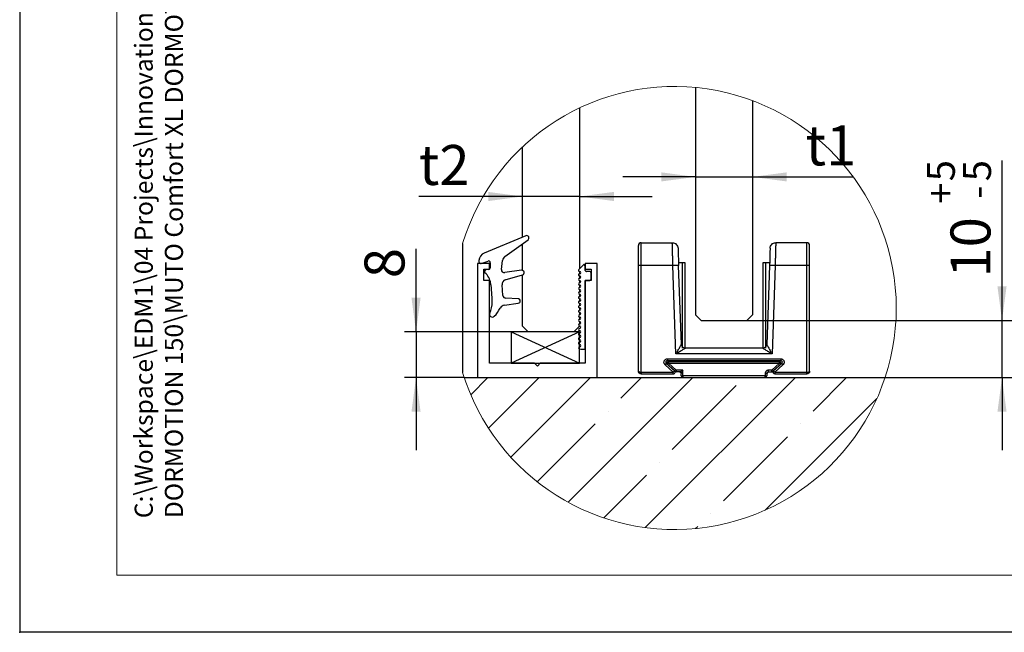
# Model space of a CAD drawing. Units: millimetres. Extents: x 0 to 210, y 0 to 297.
# Drawn here: x 0 to 86, y 0 to 54 of the extents above; entities that cross this region are included whole.
import ezdxf

# ---------------------------------------------------------------- set-up
doc = ezdxf.new("R2010")
doc.units = ezdxf.units.MM
doc.header["$PDSIZE"] = -1
for name, color, linetype in [('BEMASSUNG', 7, 'Continuous'), ('BESCHRIFTUNG', 7, 'Continuous'), ('FORMAT', 7, 'Continuous'), ('SCHRIFTFELD', 7, 'Continuous')]:
    doc.layers.add(name, color=color, linetype=linetype)
doc.styles.add('SLDTEXTSTYLE0', font='TXT', dxfattribs={"width": 0.75})
doc.styles.add('SLDTEXTSTYLE1', font='TXT', dxfattribs={"width": 0.605})
doc.dimstyles.new('SLDDIMSTYLE6', dxfattribs={"dimtxt": 3.5, "dimasz": 3, "dimexe": 0, "dimexo": 0.0625, "dimgap": 0.875, "dimtad": 1, "dimlfac": 2, "dimrnd": 1e-09, "dimzin": 12, "dimdsep": 46, "dimtxsty": 'SLDTEXTSTYLE0', "dimsah": 1, "dimcen": 0.09, "dimadec": 0, "dimazin": 3, "dimtfac": 1, "dimtmove": 0, "dimatfit": 0, "dimfxl": 1, "dimfrac": 2, "dimtolj": 1, "dimtzin": 12, "dimarcsym": 0})
doc.dimstyles.new('SLDDIMSTYLE7', dxfattribs={"dimtxt": 3.5, "dimasz": 3, "dimexe": 0, "dimexo": 0.0625, "dimgap": 0.875, "dimtad": 1, "dimlfac": 2, "dimrnd": 1e-09, "dimzin": 12, "dimdsep": 46, "dimtxsty": 'SLDTEXTSTYLE0', "dimsah": 1, "dimcen": 0.09, "dimadec": 0, "dimazin": 3, "dimtol": 1, "dimtp": 5, "dimtm": 5, "dimtfac": 1, "dimtmove": 0, "dimatfit": 0, "dimfxl": 1, "dimfrac": 2, "dimtolj": 1, "dimtzin": 12, "dimarcsym": 0})

# ---------------------------------------------------------------- blocks, each defined once
blk = doc.blocks.new('SW_HATCH_2')
at = {"color": 0, "linetype": 'Continuous', "lineweight": 0}
for p, q in [((0, 0), (-1.5, -1.5)), ((0.057, -4.433), (4.49, 0)), ((8.98, 0), (2.01, -6.97)), ((17.961, 0), (7.035, -10.925)), ((11.658, -1.813), (13.47, 0)), ((26.941, 0), (13.797, -13.144)), ((28.496, -2.935), (31.431, 0)), ((16.148, -6.303), (21.761, -0.69)), ((34.079, -1.842), (24.305, -11.616)), ((10.535, -2.935), (10.535, -2.935)), ((4.334, -9.137), (9.413, -4.058)), ((27.373, -4.058), (27.373, -4.058)), ((20.638, -10.793), (26.251, -5.18)), ((15.025, -7.425), (15.025, -7.425)), ((10.156, -12.295), (13.903, -8.548)), ((19.516, -11.915), (19.516, -11.915)), ((18.204, -13.227), (18.393, -13.038))]:
    blk.add_line(p, q, dxfattribs=at)
blk = doc.blocks.new('_D_15')
at = {"layer": 'BEMASSUNG', "transparency": 16777216}
for p, q in [((44.047, 38.2), (34.955, 38.2)), ((49.047, 38.2), (44.047, 38.2)), ((49.047, 38.2), (55.397, 38.2))]:
    blk.add_line(p, q, dxfattribs=at)
for points in [[(44.047, 38.2), (41.047, 38.6), (41.047, 37.8)], [(49.047, 38.2), (52.047, 37.8), (52.047, 38.6)]]:
    blk.add_solid(points, dxfattribs=at)
at = {"layer": 'BEMASSUNG', "transparency": 16777216, "insert": (34.955, 42.712), "char_height": 3.5, "attachment_point": 1, "style": 'SLDTEXTSTYLE0'}
blk.add_mtext('t2', dxfattribs=at)
blk = doc.blocks.new('_D_16')
at = {"layer": 'BEMASSUNG', "transparency": 16777216}
for p, q in [((86.047, 27.326), (86.047, 41.346)), ((63.697, 27.326), (87.047, 27.326)), ((86.047, 22.326), (86.047, 27.326)), ((75.801, 22.326), (87.047, 22.326)), ((86.047, 22.326), (86.047, 15.976))]:
    blk.add_line(p, q, dxfattribs=at)
for points in [[(86.047, 27.326), (86.447, 30.326), (85.647, 30.326)], [(86.047, 22.326), (85.647, 19.326), (86.447, 19.326)]]:
    blk.add_solid(points, dxfattribs=at)
at = {"layer": 'BEMASSUNG', "transparency": 16777216, "attachment_point": 1, "rotation": 90, "style": 'SLDTEXTSTYLE0'}
for s, insert, char_height in [('5', (79.467, 39.536), 2.45), ('5', (82.635, 39.536), 2.45), ('+', (79.467, 37.556), 2.45), ('-', (82.635, 38.003), 2.45), ('10', (81.536, 31.09), 3.5)]:
    blk.add_mtext(s, dxfattribs=dict(at, insert=insert, char_height=char_height))
blk = doc.blocks.new('_D_17')
at = {"layer": 'BEMASSUNG', "transparency": 16777216}
for p, q in [((59.197, 39.916), (52.847, 39.916)), ((59.197, 39.916), (64.197, 39.916)), ((64.197, 39.916), (72.999, 39.916))]:
    blk.add_line(p, q, dxfattribs=at)
for points in [[(59.197, 39.916), (56.197, 40.316), (56.197, 39.516)], [(64.197, 39.916), (67.197, 39.516), (67.197, 40.316)]]:
    blk.add_solid(points, dxfattribs=at)
at = {"layer": 'BEMASSUNG', "transparency": 16777216, "insert": (68.833, 44.428), "char_height": 3.5, "attachment_point": 1, "style": 'SLDTEXTSTYLE0'}
blk.add_mtext('t1', dxfattribs=at)
blk = doc.blocks.new('_D_18')
at = {"layer": 'BEMASSUNG', "transparency": 16777216}
for p, q in [((34.718, 26.326), (34.718, 33.623)), ((44.547, 26.326), (33.718, 26.326)), ((34.718, 26.326), (34.718, 22.326)), ((38.941, 22.326), (33.718, 22.326)), ((34.718, 22.326), (34.718, 15.976))]:
    blk.add_line(p, q, dxfattribs=at)
for points in [[(34.718, 26.326), (35.118, 29.326), (34.318, 29.326)], [(34.718, 22.326), (34.318, 19.326), (35.118, 19.326)]]:
    blk.add_solid(points, dxfattribs=at)
at = {"layer": 'BEMASSUNG', "transparency": 16777216, "insert": (30.207, 31.037), "char_height": 3.5, "attachment_point": 1, "rotation": 90, "style": 'SLDTEXTSTYLE0'}
blk.add_mtext('8', dxfattribs=at)

msp = doc.modelspace()

# ---------------------------------------------------------------- linework, layer by layer
at = {"color": 7, "linetype": 'Continuous', "lineweight": 30}
for p, q in [((59.19696, 47.75166), (59.19696, 27.82607)), ((64.19696, 46.59807), (64.19696, 27.82607)), ((49.04697, 45.96245), (49.04697, 31.87602)), ((44.04696, 34.6322), (44.04696, 42.54317)), ((44.3378, 34.75254), (40.69495, 33.2452)), ((38.79696, 34.06942), (38.79696, 22.78024)), ((42.50409, 32.9473), (44.53106, 34.40541)), ((44.04696, 31.72481), (44.04696, 34.05714)), ((54.19696, 32.14597), (54.19696, 33.89597)), ((54.44696, 34.14595), (57.1661, 34.14595)), ((54.44696, 32.14597), (54.44696, 34.14595)), ((68.94697, 34.14595), (66.22783, 34.14595)), ((68.94697, 32.14597), (68.94697, 34.14595)), ((69.19696, 32.14597), (69.19696, 33.89597)), ((41.14697, 32.32604), (40.09696, 32.32604)), ((40.09696, 32.32604), (40.09696, 22.32605)), ((40.23229, 32.58192), (40.22833, 32.48196)), ((40.42693, 32.33415), (41.02697, 32.5402)), ((41.14697, 31.82602), (41.14697, 32.32604)), ((41.22556, 32.39238), (41.20765, 31.94069)), ((42.20393, 31.80682), (42.29966, 32.60123)), ((49.4382, 32.26727), (48.97626, 31.80533)), ((49.54696, 32.12607), (49.4382, 32.26727)), ((49.54696, 32.32604), (49.54696, 31.82602)), ((50.59697, 32.32604), (49.54696, 32.32604)), ((49.54696, 31.72606), (49.54696, 32.12607)), ((50.59697, 22.32605), (50.59697, 32.32604)), ((54.19696, 22.89599), (54.19696, 32.14597)), ((54.44696, 32.14597), (54.19696, 32.14597)), ((54.44696, 22.79597), (54.44696, 32.14597)), ((57.21848, 32.14597), (54.44696, 32.14597)), ((57.48912, 24.39594), (57.21848, 32.14597)), ((57.96017, 25.23374), (57.71818, 32.16344)), ((58.02608, 32.39596), (57.72653, 32.39596)), ((58.02608, 32.39596), (58.02608, 24.89596)), ((58.03212, 32.39596), (58.02608, 32.39596)), ((58.30475, 32.39596), (58.03212, 32.39596)), ((58.03212, 32.39596), (58.03212, 24.89596)), ((58.30475, 24.89596), (58.30475, 32.39596)), ((65.08917, 32.39596), (65.08917, 24.89596)), ((65.36181, 32.39596), (65.08917, 32.39596)), ((65.36785, 32.39596), (65.36181, 32.39596)), ((65.36181, 24.89596), (65.36181, 32.39596)), ((65.76639, 32.39596), (65.36785, 32.39596)), ((65.75872, 32.39596), (65.36785, 32.39596)), ((65.36785, 24.89596), (65.36785, 32.39596)), ((65.67575, 32.16344), (65.43376, 25.23374)), ((66.17544, 32.14597), (65.90481, 24.39594)), ((68.94697, 32.14597), (66.17544, 32.14597)), ((68.94697, 22.79597), (68.94697, 32.14597)), ((69.19696, 32.14597), (68.94697, 32.14597)), ((69.19696, 22.89599), (69.19696, 32.14597)), ((40.64696, 31.82602), (41.14697, 31.82602)), ((40.64696, 30.82603), (40.64696, 31.82602)), ((41.07664, 31.79782), (40.83843, 31.7676)), ((43.96675, 31.73023), (42.48576, 31.52924)), ((42.53664, 30.88528), (44.05121, 31.34048)), ((44.04696, 26.82602), (44.04696, 31.33922)), ((49.04697, 31.63462), (49.04697, 31.43459)), ((49.04697, 31.23462), (49.04697, 31.03464)), ((49.54696, 31.82602), (50.04696, 31.82602)), ((49.89696, 31.62604), (49.64696, 31.62604)), ((50.04696, 31.82602), (50.04696, 30.82603)), ((50.04696, 30.97605), (50.04696, 31.47602)), ((41.14697, 30.82603), (40.64696, 30.82603)), ((41.14697, 23.57602), (41.14697, 30.82603)), ((42.33458, 29.51508), (42.25323, 30.46816)), ((49.04697, 30.83461), (49.04697, 30.63464)), ((49.04697, 30.4346), (49.04697, 30.23463)), ((49.54696, 24.82605), (49.54696, 30.82603)), ((49.54696, 30.82603), (49.89696, 30.82603)), ((49.54696, 30.82603), (49.54696, 23.57602)), ((50.04696, 30.82603), (49.54696, 30.82603)), ((49.04697, 30.0346), (49.04697, 29.83462)), ((49.04697, 29.63459), (49.04697, 29.43462)), ((42.47034, 28.68265), (43.67167, 28.84572)), ((43.6527, 29.24376), (42.57377, 29.28656)), ((49.04697, 29.23464), (49.04697, 29.03461)), ((49.04697, 28.83464), (49.04697, 28.6346)), ((49.04697, 28.43463), (49.04697, 28.2346)), ((49.04697, 28.03462), (49.04697, 27.83465)), ((49.04697, 27.63462), (49.04697, 27.43464)), ((59.69696, 27.32604), (59.19696, 27.82607)), ((64.19696, 27.82607), (63.69696, 27.32604)), ((44.04696, 26.82602), (44.54696, 26.32606)), ((48.54696, 26.32606), (49.04697, 26.82602)), ((49.04697, 27.23461), (49.04697, 27.03464)), ((49.04697, 26.8346), (49.04697, 26.82602)), ((59.69696, 27.32604), (63.69696, 27.32604)), ((49.04697, 26.32606), (43.04696, 26.32606)), ((43.04696, 26.32606), (43.04696, 23.57602)), ((48.54696, 26.32606), (44.54696, 26.32606)), ((49.04697, 23.57602), (49.04697, 26.32606)), ((49.03875, 24.83499), (49.14696, 24.82605)), ((49.14696, 24.82605), (49.54696, 24.82605)), ((65.90481, 24.39594), (57.48912, 24.39594)), ((65.08397, 24.89596), (58.30996, 24.89596)), ((45.09697, 23.57602), (41.14697, 23.57602)), ((43.04696, 23.57602), (49.04697, 23.57602)), ((45.34697, 23.32604), (45.09697, 23.57602)), ((45.59696, 23.57602), (45.34697, 23.32604)), ((49.54696, 23.57602), (45.59696, 23.57602)), ((57.2562, 22.79597), (56.53202, 23.44805)), ((57.35657, 22.90743), (56.63239, 23.55951)), ((56.73276, 23.97096), (66.66117, 23.97096)), ((56.73276, 23.97096), (56.73276, 23.82093)), ((56.73276, 23.82093), (66.66117, 23.82093)), ((56.83773, 23.72646), (56.83773, 23.57643)), ((56.83773, 23.72646), (66.5562, 23.72646)), ((57.50454, 22.97604), (56.83773, 23.57643)), ((56.83773, 23.57643), (66.5562, 23.57643)), ((65.19696, 23.82093), (65.19696, 23.72646)), ((65.41167, 23.82201), (65.41167, 23.72646)), ((66.5562, 23.57643), (65.88938, 22.97604)), ((66.76154, 23.55951), (66.03736, 22.90743)), ((66.86191, 23.44805), (66.13773, 22.79597)), ((66.5562, 23.57643), (66.5562, 23.72646)), ((66.66117, 23.97096), (66.66117, 23.82093)), ((54.44696, 22.79597), (57.2562, 22.79597)), ((54.44696, 22.79597), (54.44696, 22.64595)), ((54.44696, 22.64595), (57.2562, 22.64595)), ((57.2562, 22.64595), (57.2562, 22.79597)), ((57.40417, 22.86458), (57.35657, 22.90743)), ((58.09696, 22.97604), (57.50454, 22.97604)), ((57.50454, 22.97604), (57.50454, 22.82601)), ((57.79696, 22.82601), (57.50454, 22.82601)), ((57.94697, 22.47601), (57.94697, 22.67605)), ((57.94697, 22.47601), (57.9909, 22.47601)), ((57.9909, 22.47601), (58.09696, 22.47601)), ((58.09696, 22.47601), (58.09696, 22.97604)), ((65.29696, 22.47601), (58.09696, 22.47601)), ((58.09696, 22.47601), (58.09696, 22.32605)), ((65.29696, 22.67605), (65.29696, 22.47601)), ((65.44696, 22.67605), (65.29696, 22.67605)), ((65.29696, 22.32605), (65.29696, 22.47601)), ((65.4356, 22.47601), (65.44696, 22.47601)), ((65.44696, 22.67605), (65.44696, 22.47601)), ((65.55825, 22.82095), (65.98983, 22.82095)), ((65.88938, 22.97604), (65.59696, 22.97604)), ((65.59696, 22.82601), (65.59696, 22.97604)), ((65.59696, 22.82601), (65.88938, 22.82601)), ((65.88938, 22.82601), (65.88938, 22.97604)), ((66.03736, 22.90743), (65.98976, 22.86458)), ((66.13773, 22.79597), (66.13773, 22.64595)), ((66.13773, 22.79597), (68.94697, 22.79597)), ((66.13773, 22.64595), (68.94697, 22.64595)), ((68.94697, 22.64595), (68.94697, 22.79597)), ((38.94109, 22.32605), (75.80115, 22.32605))]:
    msp.add_line(p, q, dxfattribs=at)
at = {"color": 8, "linetype": 'Continuous', "lineweight": 30}
msp.add_line((65.29696, 22.47601), (65.4356, 22.47601), dxfattribs=at)
at = {"color": 7, "linetype": 'Continuous', "lineweight": 30, "flags": 128}
for points in [[(57.6658, 33.66339), (57.66948, 33.55807), (57.67439, 33.41734), (57.68114, 33.22404), (57.68942, 32.98699), (57.6989, 32.71556), (57.71818, 32.16344)], [(65.72813, 33.66339), (65.72445, 33.55807), (65.71954, 33.41746), (65.71279, 33.22404), (65.70452, 32.98723), (65.69503, 32.71556), (65.67575, 32.16344)], [(56.53202, 23.44805), (56.5516, 23.46974), (56.57043, 23.49066), (56.58778, 23.50998), (56.60299, 23.52684), (56.61547, 23.54073), (56.62475, 23.55098), (56.63046, 23.55736), (56.63239, 23.55951)], [(66.65189, 23.47016), (66.65464, 23.46712), (66.65657, 23.46497)], [(66.86191, 23.44805), (66.84233, 23.46974), (66.8235, 23.49066), (66.80615, 23.50998), (66.79094, 23.52684), (66.77845, 23.54073), (66.76918, 23.55098), (66.76347, 23.55736), (66.76154, 23.55951)], [(57.2562, 22.79597), (57.27578, 22.81773), (57.29461, 22.83865), (57.31197, 22.8579), (57.32717, 22.87477), (57.33966, 22.88866), (57.34893, 22.89897), (57.35464, 22.90529), (57.35657, 22.90743)], [(65.88938, 22.97604), (65.90897, 22.95428), (65.92779, 22.93336), (65.94515, 22.91411), (65.96036, 22.89724), (65.97284, 22.88335), (65.98211, 22.87304), (65.98783, 22.86672), (65.98976, 22.86458)]]:
    msp.add_lwpolyline(points, dxfattribs=at)
at = {"color": 7, "linetype": 'Continuous', "lineweight": 0}
for centre, radius, start, end in [((57.37112, 28.42481), 19.41291, 359.9999705, 163.0961904), ((57.37113, 28.42478), 19.4129, 196.9036237, 0.0000394)]:
    msp.add_arc(centre, radius, start, end, dxfattribs=at)
at = {"color": 7, "linetype": 'Continuous', "lineweight": 30}
for centre, radius, start, end in [((44.41429, 34.56776), 0.19999, 305.7252638, 112.4854866), ((54.44692, 33.89599), 0.24995, 89.9890071, 180.0067239), ((68.94701, 33.896), 0.24995, 359.9925474, 90.0112947), ((40.98166, 32.55222), 0.74996, 112.4765946, 177.7299017), ((42.79601, 32.54144), 0.49994, 125.7257583, 173.130501), ((40.37825, 32.47607), 0.15004, 177.7467222, 288.9307667), ((41.07571, 32.39837), 0.14997, 357.7120908, 108.9653981), ((41.05773, 31.94666), 0.15004, 277.2405809, 357.7206678), ((40.8573, 31.6188), 0.14999, 97.2278034, 229.0120404), ((39.77505, 30.37327), 1.50004, 9.3368653, 49.0124617), ((42.45211, 31.77694), 0.24997, 173.1345123, 277.7354157), ((43.99362, 31.53202), 0.20002, 286.7352129, 97.7207514), ((49.04695, 31.33461), 0.09999, 89.9914592, 270.0085408), ((49.04698, 31.73463), 0.1, 135.0060573, 269.9941086), ((49.04695, 31.53461), 0.10002, 270.0106714, 89.9893286), ((49.04698, 31.13463), 0.09999, 269.9935937, 90.0064063), ((49.64693, 31.72601), 0.09996, 179.9701456, 270.0213175), ((49.89698, 31.47605), 0.14999, 359.9859338, 90.0041063), ((31.38822, 28.99425), 9.9995, 359.6892683, 9.3373502), ((42.65176, 30.50221), 0.39999, 106.7271172, 184.8836468), ((49.04698, 30.93463), 0.10002, 90.008537, 269.991463), ((49.04698, 30.53462), 0.10002, 90.008537, 269.991463), ((49.04698, 30.13461), 0.10002, 90.008537, 269.991463), ((49.04698, 30.73462), 0.09999, 269.9935937, 90.0064063), ((49.04698, 30.33462), 0.09999, 269.9935937, 90.0064063), ((49.89698, 30.97602), 0.14999, 269.9958937, 0.0140662), ((42.58363, 29.53631), 0.24994, 184.8716449, 267.7409889), ((49.04698, 29.73461), 0.10002, 90.008537, 269.991463), ((49.04695, 29.33463), 0.09999, 89.9914592, 270.0085408), ((49.04698, 29.93461), 0.09999, 269.9935937, 90.0064063), ((49.04698, 29.5346), 0.09999, 269.9935937, 90.0064063), ((39.13763, 28.95223), 2.24997, 334.6548521, 359.6890442), ((42.5375, 28.1873), 0.49988, 97.7214849, 152.3610286), ((43.64477, 29.04391), 0.20001, 277.7306781, 87.7272941), ((49.04695, 28.93462), 0.09999, 89.9914592, 270.0085408), ((49.04695, 28.53462), 0.09999, 89.9914592, 270.0085408), ((49.04695, 29.13463), 0.10002, 270.0106714, 89.9893286), ((49.04695, 28.73462), 0.10002, 270.0106714, 89.9893286), ((41.39695, 27.88204), 0.25, 154.6484472, 315.4558285), ((39.43732, 29.81117), 2.99985, 315.4500357, 332.3535267), ((49.04695, 28.13461), 0.09999, 89.9914592, 270.0085408), ((49.04698, 27.73463), 0.10002, 90.008537, 269.991463), ((49.04695, 28.33461), 0.10002, 270.0106714, 89.9893286), ((49.04698, 27.93464), 0.09999, 269.9935937, 90.0064063), ((49.04698, 27.53463), 0.09999, 269.9935937, 90.0064063), ((49.04698, 27.33463), 0.10002, 90.008537, 269.991463), ((49.04698, 26.93462), 0.10002, 90.008537, 269.991463), ((49.04698, 27.13462), 0.09999, 269.9935937, 90.0064063), ((49.04698, 26.73462), 0.09999, 269.9935937, 90.0064063), ((49.04698, 26.53461), 0.10002, 90.008537, 269.991463), ((49.04695, 26.13464), 0.09999, 89.9914592, 270.0085408), ((49.04698, 26.33461), 0.09999, 269.9935937, 90.0064063), ((49.04695, 25.93463), 0.10002, 270.0106714, 89.9893286), ((49.04695, 25.73463), 0.09999, 89.9914592, 270.0085408), ((49.04695, 25.33462), 0.09999, 89.9914592, 270.0085408), ((49.04694, 24.93463), 0.09998, 89.9853979, 265.301779), ((49.04695, 25.53463), 0.10002, 270.0106714, 89.9893286), ((49.04695, 25.13462), 0.10002, 270.0106714, 89.9893286), ((56.73271, 23.67097), 0.14996, 89.9839418, 228.010426), ((56.83774, 23.57645), 0.15001, 90.0053867, 227.9962985), ((41.94824, 36.88352), 19.96936, 317.7817432, 318.2121), ((66.66121, 23.67097), 0.14997, 311.9915069, 90.0148369), ((57.25608, 22.79626), 0.15032, 270.0478654, 314.9470209), ((57.25617, 22.79595), 0.15003, 315.0050834, 47.9944111), ((55.2338, 24.91993), 2.98915, 316.5592482, 319.4345949), ((57.50476, 22.97648), 0.15047, 228.0475727, 269.9170258), ((58.09696, 22.47604), 0.14999, 180.0099158, 270.0028924), ((65.59695, 22.67602), 0.14999, 89.9963962, 179.9900842), ((65.88917, 22.97648), 0.15047, 270.0829742, 311.9524273), ((66.13774, 22.79595), 0.15001, 135.0070411, 269.9938362), ((66.15212, 22.78117), 0.17062, 132.2687372, 134.9107039), ((55.46363, 13.28503), 14.29666, 41.7019935, 42.3031059)]:
    msp.add_arc(centre, radius, start, end, dxfattribs=at)
at = {"color": 8, "linetype": 'Continuous', "lineweight": 30}
msp.add_arc((94.92812, 49.02668), 38.11405, 221.8928133, 222.1077932, dxfattribs=at)
at = {"color": 7, "linetype": 'Continuous', "lineweight": 30}
for points, knots in [([(57.21848, 32.14597), (57.21431, 32.30663), (57.20671, 32.59984), (57.19455, 33.07124), (57.18381, 33.46786), (57.17537, 33.79327), (57.17031, 33.98853), (57.16739, 34.09791), (57.1661, 34.14595)], [0, 0, 0, 0, 0.24098295, 0.43982558, 0.70709898, 0.83593561, 0.92793624, 1, 1, 1, 1]), ([(57.1661, 34.14595), (57.23016, 34.13876), (57.35828, 34.12439), (57.52119, 34.01367), (57.63758, 33.85473), (57.65639, 33.72718), (57.6658, 33.66339)], [0, 0, 0, 0, 0.24999762, 0.49997123, 0.74994451, 1, 1, 1, 1]), ([(65.72813, 33.66339), (65.73754, 33.72718), (65.75635, 33.85473), (65.87274, 34.01367), (66.03565, 34.12439), (66.16377, 34.13876), (66.22783, 34.14595)], [0, 0, 0, 0, 0.25005574, 0.50003066, 0.75000453, 1, 1, 1, 1]), ([(66.22783, 34.14595), (66.22654, 34.09791), (66.22362, 33.98853), (66.21856, 33.79327), (66.21013, 33.46786), (66.19938, 33.07124), (66.18722, 32.59984), (66.17961, 32.30663), (66.17544, 32.14597)], [0, 0, 0, 0, 0.07206374, 0.16406437, 0.29290097, 0.5601744, 0.75901703, 1, 1, 1, 1]), ([(57.71818, 32.16344), (57.7055, 32.16298), (57.65672, 32.16121), (57.55389, 32.15772), (57.40001, 32.1523), (57.28223, 32.14819), (57.21848, 32.14597)], [0, 0, 0, 0, 0.07611972, 0.29289011, 0.61731432, 1, 1, 1, 1]), ([(66.17544, 32.14597), (66.1117, 32.14819), (65.99392, 32.1523), (65.84004, 32.15772), (65.73721, 32.16121), (65.68843, 32.16298), (65.67575, 32.16344)], [0, 0, 0, 0, 0.38268196, 0.70710617, 0.92387655, 1, 1, 1, 1]), ([(57.48912, 24.39594), (57.54693, 24.49873), (57.65797, 24.6962), (57.7895, 24.93034), (57.87783, 25.08712), (57.92095, 25.16408), (57.94644, 25.2092), (57.95742, 25.22883), (57.96017, 25.23374)], [0, 0, 0, 0, 0.36809778, 0.70710111, 0.83824248, 0.9297826, 0.98244541, 1, 1, 1, 1]), ([(58.30996, 24.89596), (58.26511, 24.901), (58.17544, 24.91108), (58.06138, 24.98857), (57.97994, 25.09984), (57.96676, 25.18911), (57.96017, 25.23374)], [0, 0, 0, 0, 0.25001547, 0.49999711, 0.75004033, 1, 1, 1, 1]), ([(65.43376, 25.23374), (65.42717, 25.18911), (65.41399, 25.09984), (65.33255, 24.98857), (65.21849, 24.91107), (65.12881, 24.901), (65.08397, 24.89596)], [0, 0, 0, 0, 0.24995955, 0.50000265, 0.74998124, 1, 1, 1, 1]), ([(65.43376, 25.23374), (65.4365, 25.22883), (65.44749, 25.2092), (65.47298, 25.16408), (65.51609, 25.08711), (65.60444, 24.93034), (65.73596, 24.69619), (65.847, 24.49873), (65.90481, 24.39594)], [0, 0, 0, 0, 0.01755457, 0.07021733, 0.16175452, 0.29289862, 0.63190162, 1, 1, 1, 1]), ([(58.30996, 24.89596), (58.30515, 24.89304), (58.28593, 24.88136), (58.24171, 24.85435), (58.1663, 24.80858), (58.01271, 24.71479), (57.78329, 24.57518), (57.58983, 24.4573), (57.48912, 24.39594)], [0, 0, 0, 0, 0.01754439, 0.07021146, 0.16173966, 0.29289101, 0.63190476, 1, 1, 1, 1]), ([(65.90481, 24.39594), (65.8041, 24.4573), (65.61064, 24.57518), (65.38121, 24.71478), (65.22764, 24.80859), (65.15222, 24.85435), (65.108, 24.88136), (65.08878, 24.89304), (65.08397, 24.89596)], [0, 0, 0, 0, 0.368096285, 0.707109473, 0.838250678, 0.929788659, 0.982455641, 1, 1, 1, 1]), ([(56.53202, 23.44805), (56.51126, 23.47008), (56.46977, 23.51414), (56.4371, 23.60013), (56.42818, 23.69082), (56.44866, 23.77992), (56.49308, 23.85992), (56.5603, 23.92137), (56.64221, 23.96347), (56.70253, 23.96846), (56.73276, 23.97096)], [0, 0, 0, 0, 0.125041087, 0.249969818, 0.374774053, 0.500012779, 0.624778167, 0.750006194, 0.874704107, 1, 1, 1, 1]), ([(66.65071, 23.47147), (66.65369, 23.4752), (66.66567, 23.49015), (66.67499, 23.52478), (66.67944, 23.57064), (66.67229, 23.61823), (66.65481, 23.66209), (66.6278, 23.69746), (66.5931, 23.72221), (66.56657, 23.72503), (66.55373, 23.7264)], [0, 0, 0, 0, 0.04418639, 0.17710901, 0.32225839, 0.47217263, 0.61863608, 0.75583843, 0.88181152, 1, 1, 1, 1]), ([(66.66117, 23.97096), (66.69135, 23.96844), (66.75165, 23.96342), (66.83351, 23.92146), (66.90079, 23.86001), (66.9452, 23.7801), (66.96575, 23.69093), (66.95686, 23.60027), (66.92423, 23.51416), (66.88271, 23.47012), (66.86191, 23.44805)], [0, 0, 0, 0, 0.12509397, 0.24997563, 0.37480223, 0.49997304, 0.62480241, 0.75001627, 0.87473559, 1, 1, 1, 1]), ([(54.19696, 22.89599), (54.19868, 22.88763), (54.20223, 22.87033), (54.22918, 22.84497), (54.26548, 22.82553), (54.31068, 22.81141), (54.35425, 22.80262), (54.40016, 22.79706), (54.43135, 22.79633), (54.44696, 22.79597)], [0, 0, 0, 0, 0.08720983, 0.1805855, 0.37205037, 0.51704059, 0.67380672, 0.83668845, 1, 1, 1, 1]), ([(54.44696, 22.64595), (54.43127, 22.64679), (54.39943, 22.64851), (54.35279, 22.66282), (54.30842, 22.68574), (54.26085, 22.72454), (54.2243, 22.776), (54.20106, 22.83772), (54.19839, 22.8757), (54.19696, 22.89599)], [0, 0, 0, 0, 0.11997501, 0.24339403, 0.37012273, 0.50039623, 0.71000395, 0.84504504, 1, 1, 1, 1]), ([(57.79696, 22.82601), (57.79742, 22.82623), (57.79926, 22.8271), (57.80658, 22.83074), (57.82263, 22.83866), (57.85007, 22.85247), (57.90585, 22.88064), (57.98946, 22.92226), (58.06016, 22.95763), (58.09696, 22.97604)], [0, 0, 0, 0, 0.00454052, 0.01823453, 0.07305935, 0.16463387, 0.29295895, 0.63194389, 1, 1, 1, 1]), ([(57.79696, 22.82601), (57.81662, 22.82377), (57.85595, 22.8193), (57.90549, 22.78456), (57.94021, 22.73501), (57.94471, 22.6957), (57.94697, 22.67605)], [0, 0, 0, 0, 0.24999026, 0.50007332, 0.74999744, 1, 1, 1, 1]), ([(58.09696, 22.97604), (58.07856, 22.93922), (58.0432, 22.86851), (58.00147, 22.78495), (57.97345, 22.72912), (57.95957, 22.70172), (57.95164, 22.68568), (57.94806, 22.67834), (57.94718, 22.6765), (57.94697, 22.67605)], [0, 0, 0, 0, 0.36815476, 0.70712487, 0.83540995, 0.92693052, 0.98184077, 0.99547163, 1, 1, 1, 1]), ([(65.29541, 22.32605), (65.30418, 22.32656), (65.32187, 22.3276), (65.34736, 22.33696), (65.37078, 22.35159), (65.39148, 22.37108), (65.40866, 22.39443), (65.42198, 22.42042), (65.43141, 22.44782), (65.43421, 22.46671), (65.43558, 22.47601)], [0, 0, 0, 0, 0.117107308, 0.236128012, 0.358645663, 0.48480087, 0.614275178, 0.74477125, 0.874369218, 1, 1, 1, 1]), ([(65.59696, 22.97604), (65.55924, 22.97202), (65.50102, 22.96582), (65.43111, 22.92847), (65.38341, 22.88974), (65.34459, 22.84199), (65.30722, 22.77208), (65.30099, 22.71378), (65.29696, 22.67605)], [0, 0, 0, 0, 0.23943164, 0.369432967, 0.499995644, 0.62996674, 0.760520476, 1, 1, 1, 1]), ([(68.94697, 22.79597), (68.96258, 22.79633), (68.99377, 22.79706), (69.03968, 22.80262), (69.08325, 22.81141), (69.12845, 22.82553), (69.16475, 22.84497), (69.1917, 22.87033), (69.19525, 22.88763), (69.19696, 22.89599)], [0, 0, 0, 0, 0.16329355, 0.3261703, 0.48295056, 0.62795444, 0.81940409, 0.91278939, 1, 1, 1, 1]), ([(69.19696, 22.89599), (69.19554, 22.8757), (69.19287, 22.83772), (69.16963, 22.77601), (69.13311, 22.72452), (69.08548, 22.68581), (69.04116, 22.6628), (68.9945, 22.64852), (68.96266, 22.6468), (68.94697, 22.64595)], [0, 0, 0, 0, 0.15495684, 0.28999896, 0.49961632, 0.62978524, 0.75658261, 0.88001316, 1, 1, 1, 1])]:
    msp.add_open_spline(points, degree=3, knots=knots, dxfattribs=at)
at = {"layer": 'BESCHRIFTUNG', "lineweight": 30}
for p, q in [((43.04696, 26.32604), (49.04696, 23.57604)), ((49.04696, 26.32604), (43.04696, 23.57604))]:
    msp.add_line(p, q, dxfattribs=at)
at = {"layer": 'FORMAT'}
for p in [(0, 297), (210, 0)]:
    msp.add_line(p, (0, 0), dxfattribs=at)
at = {"layer": 'FORMAT', "lineweight": 15}
for p, q in [((8.5, 292), (8.5, 5)), ((8.5, 5), (205.5, 5))]:
    msp.add_line(p, q, dxfattribs=at)
at = {"layer": 'FORMAT'}
msp.add_point((0, 0), dxfattribs=at)

# ---------------------------------------------------------------- block references
at = {"color": 7, "linetype": 'Continuous', "lineweight": 0}
msp.add_blockref('SW_HATCH_2', (41.00667, 22.32605), dxfattribs=at)

# ---------------------------------------------------------------- texts
at = {"layer": 'SCHRIFTFELD', "insert": (10.07027, 10), "char_height": 1.5875, "attachment_point": 1, "rotation": 90, "style": 'SLDTEXTSTYLE1'}
msp.add_mtext('C:\\\\Workspace\\\\EDM1\\\\04 Projects\\\\Innovation\\\\MUTO COMFORT\\\\60_DAS DETAIL\\\\MUTO COMFORT\\\\01_XL DORMOTION 150\\\\MUTO Comfort XL DORMOTION 150 fixed at glass.slddrw', dxfattribs=at)

# ---------------------------------------------------------------- dimensions: what is measured, and where the dimension line sits
at = {"layer": 'BEMASSUNG'}
for base, p1, p2, text, picture, middle in [((64.19696, 39.91595), (59.19696, 47.75166), (64.19696, 46.59807), 't1', '_D_17', (70.91614, 39.91595)), ((44.04696, 38.19978), (49.04696, 45.96245), (44.04696, 42.54317), 't2', '_D_15', (37.0382, 38.19978))]:
    dim = msp.add_linear_dim(base=base, p1=p1, p2=p2, text=text, dimstyle='SLDDIMSTYLE6', dxfattribs=at)
    dim.commit()
    dim.dimension.update_dxf_attribs({"geometry": picture, "text_midpoint": middle, "dimtype": 160})
for base, p1, p2, dimstyle, picture, middle in [((86.04745, 27.32604), (75.80115, 22.32604), (63.69696, 27.32604), 'SLDDIMSTYLE7', '_D_16', (86.04745, 36.2183)), ((34.71828, 22.32604), (44.54696, 26.32604), (38.94109, 22.32604), 'SLDDIMSTYLE6', '_D_18', (34.71828, 32.3304))]:
    dim = msp.add_linear_dim(base=base, p1=p1, p2=p2, angle=90, dimstyle=dimstyle, dxfattribs=at)
    dim.commit()
    dim.dimension.update_dxf_attribs({"geometry": picture, "text_midpoint": middle, "dimtype": 160})

doc.saveas('drawing.dxf')
